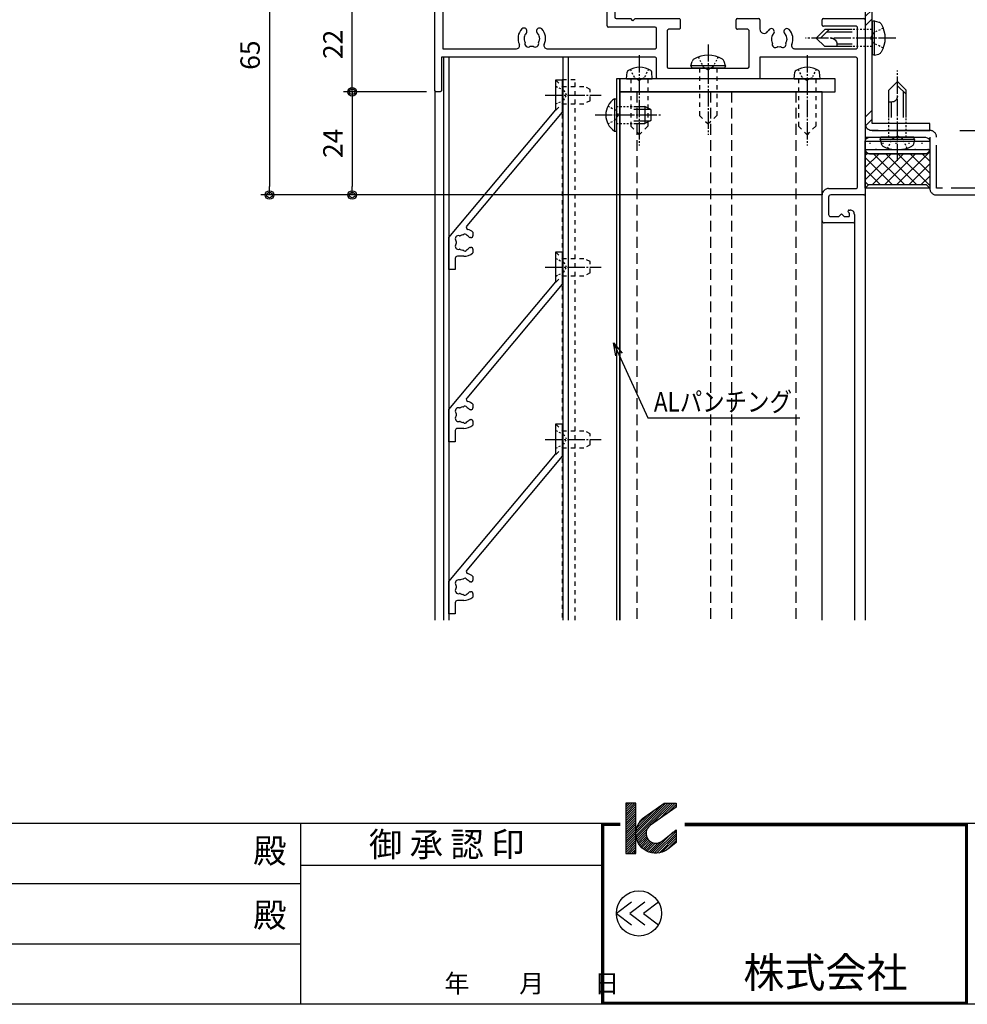
# Model space of a CAD drawing. Extents: x 0 to 791, y 0 to 562.
# Drawn here: x 395 to 616, y 0 to 229 of the extents above; entities that cross this region are included whole.
import ezdxf

# ---------------------------------------------------------------- set-up
doc = ezdxf.new("R2010")
doc.units = 0
doc.header["$MEASUREMENT"] = 0
for name, pattern in [('PHANTOM', [2.5, 1.25, -0.25, 0.25, -0.25, 0.25, -0.25]), ('YCENTER_1', [13, 10, -1, 1, -1]), ('YDOT_1', [2, 1, -1]), ('YHIDDEN', [3.75, 2.5, -1.25])]:
    doc.linetypes.add(name, pattern=pattern)
doc.layers.get('0').update_dxf_attribs({"linetype": 'CONTINUOUS'})
doc.layers.get('DEFPOINTS').update_dxf_attribs({"color": 1, "linetype": 'CONTINUOUS'})
for name, color, linetype in [('_0-0_', 7, 'CONTINUOUS'), ('_0-6_TITLE_WAKU', 7, 'CONTINUOUS'), ('_0-A_1-2', 7, 'CONTINUOUS'), ('EXTLINE', 3, 'CONTINUOUS'), ('F-1', 7, 'CONTINUOUS'), ('KATAZAI', 7, 'CONTINUOUS'), ('PARTS2', 134, 'CONTINUOUS'), ('PARTS3', 137, 'CONTINUOUS'), ('SUNPOU', 3, 'CONTINUOUS'), ('SYMBOLS2', 8, 'CONTINUOUS'), ('USERZ', 3, 'CONTINUOUS')]:
    doc.layers.add(name, color=color, linetype=linetype)
doc.layers.add('補助線', color=251, linetype='CONTINUOUS', plot=False)
doc.styles.get("Standard").update_dxf_attribs({"font": 'romans.shx', "width": 0.8, "bigfont": 'extfont.shx'})
doc.styles.add('TEXT-丸ｺﾞ', font='txt', dxfattribs={"width": 0.85})
doc.styles.add('YKK_OSSTYLE1', font='romans.shx', dxfattribs={"width": 0.9, "bigfont": 'EXTFONT.SHX'})
doc.dimstyles.new('YKK_OSADOT', dxfattribs={"dimtxt": 4.5, "dimasz": 2, "dimexe": 2, "dimexo": 2, "dimgap": 0.01, "dimtad": 0, "dimzin": 12, "dimdsep": 46, "dimtxsty": 'YKK_OSSTYLE1', "dimblk1": 'DOT1', "dimblk2": 'DOT1', "dimsah": 1, "dimcen": 0, "dimadec": 4, "dimazin": 3, "dimtfac": 1, "dimtmove": 2, "dimatfit": 3, "dimldrblk": 'DOT1', "dimfxl": 1, "dimtvp": 1, "dimtolj": 1, "dimtzin": 12, "dimarcsym": 0})
pattern_1 = [(44.99999999999997, (-375.6930042934137, -29.00967274953817), (-0.2619241368645171, 0.2619241368645168), [])]

# ---------------------------------------------------------------- blocks, each defined once
blk = doc.blocks.new('A$C4D8D1E02')
at = {"layer": '_0-0_', "color": 6, "linetype": 'Continuous'}
for p, q in [((3.000001273239718, 6.75000032973702), (1.2732397181e-06, 4.50000032973702)), ((5.700001273239764, 6.75000032973702), (2.700001273239764, 4.50000032973702)), ((8.400001273239809, 6.75000032973702), (5.400001273239809, 4.50000032973702)), ((1.2732397181e-06, 4.50000032973702), (3.000001273239718, 2.25000032973702)), ((2.700001273239764, 4.50000032973702), (5.700001273239764, 2.25000032973702)), ((5.400001273239809, 4.50000032973702), (8.400001273239809, 2.25000032973702))]:
    blk.add_line(p, q, dxfattribs=at)
at = {"layer": '_0-0_', "color": 2, "linetype": 'Continuous'}
blk.add_circle((4.500001273239718, 4.50000032973702), 4.5, dxfattribs=at)
blk = doc.blocks.new('図枠')
at = {"layer": 'USERZ'}
h = blk.add_hatch(dxfattribs=at)
h.set_pattern_fill('ANSI31', color=5, scale=0.1166666666666667, style=0)
h.set_pattern_definition(pattern_1)
h.paths.add_polyline_path([(536.2194413436895, 35.0679075630641), (538.5527746770225, 35.0679075630641), (538.5527746770225, 46.73457422973083), (536.2194413436895, 46.73457422973083)])
h = blk.add_hatch(dxfattribs=at)
h.set_pattern_fill('ANSI31', color=4, scale=0.1166666666666667, style=0)
h.set_pattern_definition(pattern_1)
edge = h.paths.add_edge_path()
edge.add_line((547.886108010356, 40.54831168806592), (547.886108010356, 37.56902396660845))
edge.add_line((547.886108010356, 37.56902396660845), (546.277994351762, 36.29901616825455))
edge.add_arc((543.170342553656, 39.71433949073006), 4.617567876633371, 123.8951640985135, 312.2995107258977, ccw=False)
edge.add_line((540.5952401481185, 43.547194914081), (545.1365702000556, 46.73457422973083))
edge.add_line((545.1365702000556, 46.73457422973083), (547.886108010356, 46.73457422973083))
edge.add_line((547.886108010356, 46.73457422973083), (547.886108010356, 45.81367791917446))
edge.add_line((547.886108010356, 45.81367791917446), (541.912837484991, 41.62127641970417))
edge.add_arc((543.1703425536562, 39.71433949072984), 2.284234543299933, 123.4023419542998, 312.2995107258465)
edge.add_line((544.7076465577178, 38.02483546649646), (547.886108010356, 40.54831168806592))
at = {"layer": '_0-6_TITLE_WAKU', "color": 7, "linetype": 'Continuous'}
for p, q in [((534.8690309246348, 41.99999999999999), (-1.137e-13, 41.99999999999999)), ((460.5899744680852, 41.99999999999999), (460.5899744680852, 0)), ((530.5864435929792, 41.99999999999999), (530.5864435929792, -3.6e-15)), ((790.5999855799995, 41.99999999999999), (549.892222261174, 41.99999999999998)), ((530.5864435929792, 32.27993938678423), (460.5899744680852, 32.27993938678424)), ((460.5899744680852, 28), (191.4893617021277, 28.00000000000001)), ((460.5899744680852, 14), (191.4893617021277, 14))]:
    blk.add_line(p, q, dxfattribs=at)
at = {"layer": 'F-1', "color": 7, "linetype": 'Continuous'}
for p, q in [((534.8690309246348, 41.99999999999999), (530.5864435929792, 41.99999999999999)), ((530.5864435929792, 41.99999999999999), (530.5864435929792, -3.6e-15)), ((530.6681265929791, 41.91833333333327), (530.6681265929791, 0.0816666666667203)), ((534.8690309246348, 41.91833333333327), (530.6681265929791, 41.91833333333327)), ((530.9948422596461, 41.59166666666663), (530.9948422596461, 0.4083170000000713)), ((534.8690309246348, 41.59166666666663), (530.9948422596461, 41.59166666666663)), ((549.892222261174, 41.99999999999999), (615.5887688412059, 41.99999999999999)), ((549.892222261174, 41.91833333333327), (615.5070858412056, 41.91833333333327)), ((549.892222261174, 41.75499999999996), (615.343785174539, 41.75499999999996)), ((549.892222261174, 41.67333333333323), (615.2621021745391, 41.67333333333323)), ((549.892222261174, 41.59166666666663), (615.1804191745388, 41.59166666666663)), ((615.1804191745388, 41.59166666666663), (615.1804191745388, 0.4083170000000713)), ((615.2621021745391, 41.67333333333323), (615.2621021745391, 0.3266503333333439)), ((615.343785174539, 41.75499999999996), (615.343785174539, 0.2449836666666201)), ((615.5070858412056, 41.91833333333327), (615.5070858412056, 0.0816666666667203)), ((615.5887688412059, 41.99999999999999), (615.5887688412059, -3.6e-15)), ((615.5070858412056, 0.0816666666667203), (530.6681265929791, 0.0816666666667203)), ((615.4254028412057, 0.1633170000000241), (530.749793259646, 0.1633170000000241)), ((615.343785174539, 0.2449836666666201), (530.8314762596459, 0.2449836666666201)), ((615.2621021745391, 0.3266503333333439), (530.9131592596458, 0.3266503333333439)), ((615.1804191745388, 0.4083170000000713), (530.9948422596461, 0.4083170000000713)), ((615.5887688412059, -3.6e-15), (530.5864435929792, -3.6e-15))]:
    blk.add_line(p, q, dxfattribs=at)
blk.add_lwpolyline([(790.5999855799995, 0), (-4.97e-14, 0), (-4.97e-14, 561.9999993963881), (790.5999855800001, 561.9999993963881)], close=True, dxfattribs=at)
for points in [[(534.8690309246348, 41.83666666666668), (530.749793259646, 41.83666666666668), (530.749793259646, 0.1633170000000241)], [(534.8690309246348, 41.75499999999996), (530.8314762596459, 41.75499999999996), (530.8314762596459, 0.2449836666666201)], [(534.8690309246348, 41.67333333333323), (530.9131592596458, 41.67333333333323), (530.9131592596458, 0.3266503333333439)], [(549.892222261174, 41.83666666666668), (615.4254028412057, 41.83666666666668), (615.4254028412057, 0.1633170000000241)]]:
    blk.add_lwpolyline(points, dxfattribs=at)
at = {"layer": 'USERZ', "color": 5}
blk.add_lwpolyline([(536.2194413436895, 35.0679075630641), (538.5527746770225, 35.0679075630641), (538.5527746770225, 46.73457422973083), (536.2194413436895, 46.73457422973083)], close=True, dxfattribs=at)
at = {"layer": 'USERZ', "color": 4}
blk.add_lwpolyline([(547.886108010356, 40.54831168806592), (547.886108010356, 37.56902396660845), (546.277994351762, 36.29901616825455, -1.076169093705728), (540.5952401481185, 43.547194914081), (545.1365702000556, 46.73457422973083), (547.886108010356, 46.73457422973083), (547.886108010356, 45.81367791917446), (541.912837484991, 41.62127641970417, 1.080820604555253), (544.7076465577178, 38.02483546649646)], format="xyb", close=True, dxfattribs=at)
at = {"layer": 'USERZ', "xscale": 1.166666666666667, "yscale": 1.166666666666667, "zscale": 1.166666666666667}
blk.add_blockref('A$C4D8D1E02', (533.999957221501, 15.86936787811667), dxfattribs=at)
at = {"layer": '_0-6_TITLE_WAKU', "color": 7}
for s, height, p in [('殿', 5.673758865248232, (449.5734765957446, 32.83687943262412)), ('御 承 認 印', 5.673758865248224, (476.5053660090574, 34.33207607946365)), ('殿', 5.673758865248224, (449.5734765957446, 17.92156813177921)), ('年\u3000\u3000月\u3000\u3000日', 4.25531914893617, (494.0191745414519, 2.726842939141349))]:
    blk.add_text(s, height=height, dxfattribs=at).set_placement(p)
at = {"layer": 'F-1', "color": 7, "lineweight": -3, "style": 'TEXT-丸ｺﾞ'}
blk.add_text('株式会社', height=7.000000000000004, dxfattribs=at).set_placement((563.51150934849, 3.885412375117163))
blk = doc.blocks.new('DOT1')
at = {"color": 0, "linetype": 'ByBlock', "lineweight": -2}
blk.add_line((0, 0), (-1, 0), dxfattribs=at)
for radius in [0.5, 0.325]:
    blk.add_circle((0, 0), radius, dxfattribs=at)
blk = doc.blocks.new('*D40')
at = {"layer": 'DEFPOINTS', "color": 0, "transparency": 16777216}
for p in [(472.6041971330116, 234.0934292378441), (491.843045106598, 234.0934292378441), (491.843045106598, 212.0894287831168)]:
    blk.add_point(p, dxfattribs=at)
at = {"layer": 'USERZ', "color": 0, "lineweight": -2, "transparency": 16777216}
for p, q in [((489.843045106598, 234.0934292378441), (470.6041971330116, 234.0934292378441)), ((472.6041971330116, 214.0894287831168), (472.6041971330116, 232.0934292378441)), ((489.843045106598, 212.0894287831168), (470.6041971330116, 212.0894287831168))]:
    blk.add_line(p, q, dxfattribs=at)
at = {"layer": 'USERZ', "color": 0, "lineweight": -2, "transparency": 16777216, "xscale": 2, "yscale": 2, "zscale": 2}
for p, rotation in [((472.6041971330116, 234.0934292378441), 90), ((472.6041971330116, 212.0894287831168), 270)]:
    blk.add_blockref('DOT1', p, dxfattribs=dict(at, rotation=rotation))
at = {"layer": 'USERZ', "color": 0, "transparency": 16777216, "insert": (468.1041971330115, 223.0914290104805), "char_height": 4.5, "attachment_point": 5, "rotation": 90, "style": 'YKK_OSSTYLE1', "bg_fill": 3, "box_fill_scale": 1.25, "bg_fill_color": 9, "bg_fill_true_color": 13158600, "bg_fill_transparency": 0}
blk.add_mtext('\\A1;22', dxfattribs=at)
blk = doc.blocks.new('*U12')
at = {"layer": 'PARTS3', "linetype": 'YDOT_1', "ltscale": 0.4}
for p, q in [((-2.579473661427983, 2.299999999999727), (-0.2629020483891509, 1.144999999999982)), ((-0.2629020483891509, 1.144999999999982), (0.3459052508633249, 0)), ((-0.2629020483891509, -1.144999999999982), (0.3459052508633249, 0)), ((-2.579473661427983, -2.300000000000182), (-0.2629020483891509, -1.144999999999982))]:
    blk.add_line(p, q, dxfattribs=at)
at = {"layer": 'PARTS3', "linetype": 'Continuous'}
for p, q in [((-0.5, 4), (-1.55278767670643, 3.719133692335276)), ((-0.5, 4), (-0.5, -4)), ((-0.5, 4), (0, 3.823673019291618)), ((0, 3.823673019291618), (0, -3.823673019291618)), ((-0.5, -4), (-1.55278767670552, -3.719133692335959)), ((-0.5, -4), (0, -3.823673019291618))]:
    blk.add_line(p, q, dxfattribs=at)
at = {"layer": 'PARTS3', "linetype": 'YCENTER_1', "ltscale": 0.4}
blk.add_line((-5.5, 0), (15.5, 0), dxfattribs=at)
at = {"layer": 'PARTS3', "linetype": 'YDOT_1'}
for p, q in [((0, 2), (11, 2)), ((11, 2), (13, 0)), ((11, -2), (13, 0)), ((0, -2), (11, -2))]:
    blk.add_line(p, q, dxfattribs=at)
at = {"layer": 'PARTS3', "linetype": 'Continuous'}
for centre, radius, start, end in [((3.5, 0), 6.5, 149.4128890613983, 210.5871109386073), ((-1.320796497602714, 2.849547530521477), 0.9, 104.9376629010411, 149.4128890613983), ((-1.320796497602259, -2.849547530522045), 0.9, 210.5871109386073, 255.0623370989858)]:
    blk.add_arc(centre, radius, start, end, dxfattribs=at)
blk = doc.blocks.new('WAKU-U')
at = {"color": 0, "linetype": 'Continuous'}
for p, q in [((-29.70400045472798, 4.547e-13), (10.70000000000255, 0)), ((-30.00400045472816, -9.69999999999959), (-30.00400045472816, -0.2999999999994998)), ((-28.20400045472798, -2.10001000000625), (-28.20400045472798, -9.700000000000045)), ((-23.300000000002, -1.800010000006296), (-27.90400045472779, -1.800010000006296)), ((-23.00000000000182, -16.41692869199574), (-23.00000000000182, -2.10001000000625)), ((11.00000000000273, -0.3000000000001819), (10.99999999999909, -8)), ((14.50000000000091, -3.75), (14.49999999999909, -3.500000000003183)), ((15.06896551724003, -3.777586206896103), (14.93103448275815, -3.922413793101896)), ((15.24999999999909, -3.699999999998909), (15.99999999999909, -3.699999999999363)), ((15.49999999999909, -2.499999999999545), (17.19999999999891, -2.499999999999545)), ((15.99999999999909, -4.899999999997362), (15.99999999999909, -3.699999999999363)), ((17.49999999999909, -2.7999999999995), (17.49999999999909, -9.499999999994088)), ((15.40000000000055, -5.499999999999545), (15.99999999999909, -4.899999999997362)), ((15.99999999999909, -6.09999999999809), (15.40000000000055, -5.499999999999545)), ((15.99999999999909, -7.999999999999545), (15.99999999999909, -6.09999999999809)), ((11.49999999999909, -8.5), (15.49999999999909, -8.499999999999545)), ((-28.50400045472816, -10), (-29.70400045472798, -9.999999999999545)), ((16.99999999999909, -9.999999999994543), (10.99999999999909, -9.999999999994998)), ((-25.15864361926469, -18.15788677346427), (-25.55256672045562, -18.22734604452489)), ((-25.04372094416067, -18.21073352120357), (-25.15864361926469, -18.15788677346427)), ((-27.31846096882055, -18.79999999906227), (-27.31846096882146, -18.79999999906204)), ((-27.31846096882055, -21.19999999739707), (-27.31846096882146, -21.1999999973973)), ((-30.00400045472816, -29.69999499999926), (-30.00400045472816, -24.79799500000422)), ((-29.70400045472798, -24.49799500000427), (-27.56465717005403, -24.49799500000449)), ((-27.50400045472816, -27.29799499999922), (-27.50400045472816, -29.69999499999926)), ((-18.80000000000109, -26.99799499999926), (-27.20400045472798, -26.99799499999926)), ((-18.50000000000091, -35.99900499999922), (-18.50000000000091, -27.29799499999922)), ((-27.80400045472834, -29.99999499999922), (-29.70400045472798, -29.99999499999922)), ((-27.44846096977471, -76.29999999894426), (-27.44846096977562, -76.29999999894403)), ((-25.28864362021886, -75.65788677334626), (-25.68256672140978, -75.72734604440689)), ((-25.17372094511484, -75.71073352108556), (-25.28864362021886, -75.65788677334626)), ((-27.44846096977471, -78.69999999727906), (-27.44846096977562, -78.69999999727929))]:
    blk.add_line(p, q, dxfattribs=at)
at = {"color": 0, "linetype": 'ByBlock'}
for p, q in [((-28.00400045472816, -48.79999499999917), (-28.00400045472816, -59.69999499999926)), ((-23.300000000002, -48.49999499999922), (-27.70400045472798, -48.49999499999922)), ((-23.00000000000182, -73.97564190289359), (-23.00000000000182, -48.79999499999917)), ((-28.30400045472834, -59.99999499999922), (-33.20400045472798, -59.99999499999922)), ((-33.20400045472798, -59.99999499999922), (-33.20400045472798, -98.20000000000073)), ((-25.17372094415896, -75.71073352125131), (-25.28864361926389, -75.65788677351156)), ((-23.00000000000091, -98.19999999999982), (-23.00000000000182, -81.02435809332997)), ((-33.20400045472798, -98.20000000000073), (-23.00000000000091, -98.19999999999982))]:
    blk.add_line(p, q, dxfattribs=at)
at = {"color": 0, "linetype": 'Continuous'}
for points in [[(9.49999999999909, -8.499999999994543), (9.500000000001819, -2.100010000005568, 0.4142135623732142), (9.200000000001637, -1.800010000005386), (-20.70000000000073, -1.800010000005386, 0.414213562373095), (-21.00000000000091, -2.100010000005341), (-21.00000000000091, -24.49799500000472), (-16.300000000002, -24.49799500000472, -0.4142135623730838), (-16.00000000000182, -24.79799500000468), (-16.00000000000091, -48.19999499999926, -0.414213562373106), (-16.30000000000109, -48.49999499999922), (-20.70000000000164, -48.49999499999922, 0.4142135623731039), (-21.00000000000182, -48.79999499999917), (-21.00000000000136, -63.49999499999922)], [(-30.00400045472816, -53.49900499999922), (-30.00400045472816, -43.29999499999917, -0.414213562373095), (-29.70400045472798, -42.99999499999922), (-27.80400045472834, -42.99999499999922, -0.414213562373095), (-27.50400045472816, -43.29999499999917), (-27.50400045472816, -45.69999499999926, 0.414213562373095), (-27.20400045472798, -45.99999499999922), (-18.800000000002, -45.99999499999922, 0.4142135623730802), (-18.50000000000182, -45.69999499999926), (-18.50000000000136, -36.99896499999977)], [(-21.00000000000136, -63.49999499999922), (-21.00000000000091, -98.5), (-13.30000000000109, -98.5, -0.414213562373095), (-13.00000000000091, -98.79999999999995), (-13.00000000000091, -99.70000000000005, -0.414213562373095), (-13.30000000000109, -100), (-34.70400045472798, -100, -0.414213562373095), (-35.00400045472816, -99.70000000000005), (-35.00400045472816, -59.99999499999922), (-42.70400045472798, -59.99999499999922, -0.414213562373095), (-43.00400045472816, -59.69999499999926), (-43.00400045472816, -58.49999499999899, -0.414213562373095), (-42.70400045472798, -58.19999499999903), (-30.30400045472834, -58.19999499999903, 0.414213562373095), (-30.00400045472816, -57.89999499999908), (-30.00400045472816, -54.49896499999932)]]:
    blk.add_lwpolyline(points, format="xyb", dxfattribs=at)
for centre, radius, start, end in [((-29.70400045472798, -0.2999999999994998), 0.3, 90, 180), ((10.70000000000255, -0.2999999999999545), 0.3, 359.999999999974, 90), ((-27.90400045472779, -2.10001000000625), 0.3, 90, 180), ((-23.300000000002, -2.10001000000625), 0.3, 0, 90), ((15.49999999999909, -3.499999999999545), 1, 90, 180.0000000002084), ((14.75, -3.749999999999545), 0.2499999999995453, 180.0000000001563, 316.3971810273979), ((15.24999999999909, -3.949999999998909), 0.25, 90, 136.3971810276009), ((17.19999999999891, -2.7999999999995), 0.3, 0, 90), ((10.99999999999909, -8.499999999994998), 1.5, 179.9999999999739, 270), ((11.49999999999909, -8), 0.5, 180, 270), ((15.49999999999909, -7.999999999999545), 0.5, 270, 0), ((-29.70400045472798, -9.69999999999959), 0.3, 180, 269.999999999974), ((-28.50400045472816, -9.700000000000045), 0.3, 269.999999999974, 0), ((16.99999999999909, -9.499999999994088), 0.5, 270, 0), ((-26.96846096882155, -18.19378221641273), 0.7, 133.7397952621589, 240.0000000000028), ((-25.24000000067008, -19.99999999995271), 3.19999999999989, 66.74202151211664, 133.7397952621589), ((-25.24000000067008, -19.99999999995407), 1.800000000004197, 99.99999999947713, 133.739795262131), ((-25.23999999991702, -20.00000000003456), 1.799999999999276, 59.14684796197014, 83.7397953157829), ((-23.70000000000164, -16.41692869199574), 0.7, 246.7420215121167, 0), ((-26.96846096882109, -18.19378221641341), 0.7, 240.0000000000318, 313.739795262131), ((-24.0112719273402, -19.13963534374079), 0.7500000000018815, 315.9527835200784, 114.0472162371318), ((-24.01127193166303, -20.86036465699408), 0.7499999999992181, 245.9527839159685, 44.04721615851164), ((-25.24000000118122, -19.99999999822967), 1.799999999998897, 349.1468479681248, 10.85315179525718), ((-26.96846096882155, -21.80621778004661), 0.7, 119.9999999999973, 226.260204737869), ((-27.56465717005403, -23.49799500000449), 1, 270, 56.39324101443246), ((-25.24000000067008, -19.99999999650663), 3.19999999999989, 226.260204737869, 236.3932410144325), ((-26.96846096882109, -21.80621778004593), 0.7, 46.26020473786899, 119.9999999999682), ((-25.24000000067008, -19.99999999650527), 1.800000000004197, 226.260204737869, 260.0000000005229), ((-25.24000000000069, -20.00000000006958), 1.800000000005206, 259.9999999993599, 300.8531519486815), ((-29.70400045472798, -24.79799500000422), 0.3, 90, 180), ((-27.20400045472798, -27.29799499999922), 0.3, 90, 180), ((-18.80000000000109, -27.29799499999922), 0.3, 0, 90), ((-29.70400045472798, -29.69999499999926), 0.3, 180, 270), ((-27.80400045472834, -29.69999499999926), 0.3, 270, 0), ((-27.09846096977572, -75.69378221629472), 0.7, 133.7397952621589, 240.0000000000028), ((-25.37000000162425, -77.4999999998347), 3.19999999999989, 64.64629308391112, 133.7397952621589), ((-27.09846096977526, -75.6937822162954), 0.7, 240.0000000000318, 313.739795262131), ((-25.37000000162425, -77.49999999983606), 1.800000000004197, 99.99999999947713, 133.739795262131), ((-27.09846096977572, -79.3062177799286), 0.7, 119.9999999999973, 226.260204737869), ((-25.37000000162425, -77.49999999638862), 3.19999999999989, 226.260204737869, 295.3537069160889), ((-27.09846096977526, -79.30621777992792), 0.7, 46.26020473786899, 119.9999999999682), ((-25.37000000162425, -77.49999999638726), 1.800000000004197, 226.260204737869, 260.0000000005229)]:
    blk.add_arc(centre, radius, start, end, dxfattribs=at)
at = {"color": 0, "linetype": 'ByBlock'}
for centre, radius, start, end in [((-27.70400045472798, -48.7999949999994), 0.3000000000001819, 90, 179.9999999999609), ((-23.300000000002, -48.7999949999994), 0.3000000000001819, 3.90827e-11, 90), ((-28.30400045472834, -59.69999499999903), 0.3000000000001819, 270, 359.9999999999609), ((-25.37000000066837, -77.49999999999977), 1.799999999999166, 59.14684807392867, 83.73979529169408), ((-24.141271930529, -76.63963534164213), 0.7500000000016527, 315.9527837960214, 114.0472162858327), ((-25.37000000064427, -77.49999999986744), 1.799999999998859, 349.1468479195493, 10.85315200050249), ((-25.37000000095486, -77.49999999995157), 1.800000000002058, 259.9999999994135, 300.8531520063756), ((-24.14127193880586, -78.36036465248822), 0.7499999999987752, 245.9527845638324, 44.04721534627182)]:
    blk.add_arc(centre, radius, start, end, dxfattribs=at)
at = {"color": 0}
for centre, start, end in [((-23.70000000000164, -73.97564190289359), 244.6462930839112, 0), ((-23.70000000000164, -81.02435809332974), 359.999999999987, 115.3537069160889)]:
    blk.add_arc(centre, 0.7, start, end, dxfattribs=at)
at = {"layer": '_0-0_', "color": 7, "linetype": 'Continuous'}
for p, q in [((-18.50000000000091, -35.99900499999922), (-18.00002000000131, -36.49899499999947)), ((-18.00002000000131, -36.49899499999947), (-18.50000000000091, -36.99896499999932)), ((-30.00400045472816, -53.49900499999922), (-29.50402045472856, -53.99899499999947)), ((-29.50402045472856, -53.99899499999947), (-30.00400045472816, -54.49896499999932))]:
    blk.add_line(p, q, dxfattribs=at)
blk = doc.blocks.new('S-HA1')
at = {"color": 0, "linetype": 'ByBlock', "lineweight": -2, "ltscale": 0.5}
for p, q in [((-44.13219161678762, 24.90000000000009), (-44.13219161678762, 26.40000000000009)), ((-44.13219161678762, 26.40000000000009), (-36.62871018761007, 26.40000000000009)), ((-36.62871018761007, 26.40000000000009), (-10.15904090420008, 4.189310266800931)), ((-37.17466553900886, 24.90000000000009), (-44.13219161678762, 24.90000000000009)), ((-7.500001083408279, 4.547e-13), (-37.17466553900886, 24.90000000000009)), ((-8.711371014383076, 5.598728066433296), (-7.846831720847604, 5.598728066438071)), ((-7.446831720845239, 5.198728066430476), (-7.446831720847513, 5.059977566030511)), ((-5.146831720853697, 5.059977566001862), (-5.146831720864611, 5.198728066402282)), ((-4.746831720864066, 5.598728066434205), (-3.882292427322682, 5.598728066433296)), ((-3.096831720852151, 3.498728066417925), (-3.096831720858972, 2.000000000002501)), ((0, 4.547e-13), (-7.500001083408279, 4.547e-13)), ((-2.596831720858972, 1.500000000000227), (0, 1.500000000000455)), ((0, 1.500000000000455), (0, 4.547e-13))]:
    blk.add_line(p, q, dxfattribs=at)
for centre, radius, start, end in [((-6.296831720840601, 3.498728066448621), 3.199999999999376, 138.9855003346319, 163.1322637641738), ((-6.296831720852879, 3.498728066432932), 1.800000000000157, 134.7928337021749, 153.739795291658), ((-7.846831720845785, 5.198728066437752), 0.4000000000003183, 359.9999999989578, 90.00000000026056), ((-7.846831720847604, 5.059977566038242), 0.4000000000000909, 314.7928337021012, 359.9999999988926), ((-4.74683172086452, 5.198728066434114), 0.4000000000000909, 89.99999999992183, 180.0000000045596), ((-4.746831720854061, 5.059977566034604), 0.3999999999996931, 180.0000000046899, 225.2071662977376), ((-6.296831720851515, 3.498728066434523), 1.799999999998821, 26.2602047083129, 45.20716629767769), ((-6.296831720852879, 3.498728066432477), 3.200000000000741, 359.9999999997394, 41.01449966572842), ((-9.837647099355763, 4.572332488360189), 0.5, 229.9999999998823, 343.1322637641737), ((-7.774043350370903, 3.75920033293437), 0.4999999999998596, 116.869897645846, 223.1301023542246), ((-8.284905586129298, 3.280640225867501), 0.1999999999999986, 6.260204708200905, 43.13010235404493), ((-6.296831720853334, 3.498728066434069), 1.799999999999077, 186.2602047083318, 208.030744005566), ((-8.090419627142182, 4.383624909241007), 0.1999999999995977, 296.8698976457587, 333.7397952916725), ((-7.157196375378589, 2.270000000000437), 0.7500000000001512, 162.2996127504339, 307.7003872495519), ((-8.06222283040097, 2.558837524760975), 0.1999999999999628, 342.2996127504196, 28.03074400559514), ((-5.436467066325349, 2.269999999999754), 0.750000000000102, 232.2996127503413, 17.70038724960729), ((-4.531440611303424, 2.558837524761202), 0.2000000000000769, 151.9692559945244, 197.7003872497041), ((-6.296831720851969, 3.498728066433841), 1.799999999999426, 331.9692559944486, 353.7397952916941), ((-4.503243814561756, 4.383624909242144), 0.2000000000011234, 206.2602047083274, 243.130102354154), ((-4.8196200913344, 3.75920033293437), 0.4999999999999649, 316.8698976458446, 63.13010235409572), ((-4.308757855576005, 3.280640225867955), 0.1999999999995465, 136.8698976458675, 173.7397952917861), ((-6.576240606894771, 1.51834157021608), 0.1999999999998222, 81.96925599452527, 127.700387249565), ((-6.296831720854243, 3.498728066434751), 1.800000000001103, 261.9692559945253, 278.0307440056056), ((-6.017422834810077, 1.518341570216535), 0.1999999999998153, 52.29961275043497, 98.03074400547472), ((-2.596831720858972, 2.000000000000227), 0.5, 179.9999999997395, 270)]:
    blk.add_arc(centre, radius, start, end, dxfattribs=at)
blk = doc.blocks.new('A$C73D11E19')
at = {"layer": 'PARTS3', "linetype": 'Continuous'}
for p, q in [((0, 3), (0, -3)), ((0, 3), (1.52050410960419, 2.835794998656183)), ((0, -3), (1.579337785843563, -2.87744997002892))]:
    blk.add_line(p, q, dxfattribs=at)
at = {"layer": 'PARTS3', "linetype": 'YCENTER_1', "ltscale": 0.4}
blk.add_line((5.5, 0), (-15.5, 0), dxfattribs=at)
at = {"layer": 'PARTS3', "linetype": 'YDOT_1'}
for p, q in [((-11, 2), (-13, 0)), ((-11, -2), (-13, 0)), ((0, 2), (-11, 2)), ((0, -2), (-11, -2))]:
    blk.add_line(p, q, dxfattribs=at)
at = {"layer": 'PARTS3', "linetype": 'YDOT_1', "ltscale": 0.4}
for p, q in [((0.2629020483891509, 1.144999999999982), (-0.3459052508633249, 0)), ((0.2629020483891509, -1.144999999999982), (-0.3459052508633249, 0)), ((2.179405501819474, 2.100533373650705), (0.2629020483891509, 1.144999999999982)), ((2.231701373930719, -2.126607133663128), (0.2629020483891509, -1.144999999999982))]:
    blk.add_line(p, q, dxfattribs=at)
at = {"layer": 'PARTS3', "linetype": 'Continuous'}
for centre, radius, start, end in [((1.481822471946543, 2.337293513294298), 0.5, 24.85349157852757, 85.56297731988877), ((-2.327723229168441, -0.0691201013742102), 5.002160093338112, 328.4604714145593, 31.53952858544072), ((1.540656148185462, -2.37894848466658), 0.5, 274.4370226801652, 322.159177942506)]:
    blk.add_arc(centre, radius, start, end, dxfattribs=at)
blk = doc.blocks.new('*D41')
at = {"layer": 'DEFPOINTS', "color": 0, "transparency": 16777216}
for p in [(491.843045106598, 212.0894287831168), (472.6041971330116, 188.0894287831167), (491.843045106598, 188.0894287831167)]:
    blk.add_point(p, dxfattribs=at)
at = {"layer": 'USERZ', "color": 0, "lineweight": -2, "transparency": 16777216}
for p, q in [((489.843045106598, 212.0894287831168), (470.6041971330116, 212.0894287831168)), ((472.6041971330116, 210.0894287831168), (472.6041971330116, 190.0894287831167)), ((489.843045106598, 188.0894287831167), (470.6041971330116, 188.0894287831167))]:
    blk.add_line(p, q, dxfattribs=at)
at = {"layer": 'USERZ', "color": 0, "lineweight": -2, "transparency": 16777216, "xscale": 2, "yscale": 2, "zscale": 2}
for p, rotation in [((472.6041971330116, 212.0894287831168), 90), ((472.6041971330116, 188.0894287831167), 270)]:
    blk.add_blockref('DOT1', p, dxfattribs=dict(at, rotation=rotation))
at = {"layer": 'USERZ', "color": 0, "transparency": 16777216, "insert": (468.1041971330115, 200.0894287831169), "char_height": 4.5, "attachment_point": 5, "rotation": 90, "style": 'YKK_OSSTYLE1', "bg_fill": 3, "box_fill_scale": 1.25, "bg_fill_color": 9, "bg_fill_true_color": 13158600, "bg_fill_transparency": 0}
blk.add_mtext('\\A1;24', dxfattribs=at)
blk = doc.blocks.new('*U11')
at = {"layer": 'PARTS3', "linetype": 'Continuous'}
for p, q in [((-0.508888888888805, 3.75), (0, 3.75)), ((-0.508888888888805, 3.75), (-0.508888888888805, -3.75)), ((0, 3.75), (0, -3.75)), ((4, 2.000000000000001), (6.599999999999909, 2)), ((4, 1.345714285714395), (7.908571428571349, 1.345714285714394)), ((6.599999999999909, 2), (6.599999999999909, -2)), ((7.999999999999773, 1.300000000000182), (6.599999999999909, 2)), ((7.999999999999773, 1.300000000000182), (7.999999999999773, -1.299999999999727)), ((4, -1.345714285714165), (7.908571428571349, -1.345714285714166)), ((4, -1.999999999999999), (6.599999999999909, -2)), ((7.999999999999773, -1.299999999999727), (6.599999999999909, -2)), ((-0.508888888888805, -3.75), (0, -3.75))]:
    blk.add_line(p, q, dxfattribs=at)
at = {"layer": 'PARTS3', "linetype": 'YCENTER_1', "ltscale": 0.4}
blk.add_line((-5, 0), (10.49999999999955, 0), dxfattribs=at)
at = {"layer": 'PARTS3', "linetype": 'YDOT_1', "ltscale": 0.4}
for p, q in [((-2.009224301296399, 2.050000000000182), (-0.153699324667059, 1.144999999999982)), ((-0.153699324667059, 1.144999999999982), (0.4551079745851894, 0)), ((-0.153699324667059, -1.144999999999982), (0.4551079745851894, 0)), ((0, 2), (4, 2.000000000000001)), ((-2.009224301296399, -2.049999999999727), (-0.153699324667059, -1.144999999999982)), ((0, -2), (4, -1.999999999999999))]:
    blk.add_line(p, q, dxfattribs=at)
at = {"layer": 'PARTS3', "linetype": 'Continuous'}
blk.add_arc((2.026875310019932, 0), 4.52687531001984, 124.0667065433465, 235.9332934566535, dxfattribs=at)
blk = doc.blocks.new('*D42')
at = {"layer": 'DEFPOINTS', "color": 0, "transparency": 16777216}
for p in [(591.8430451065981, 368.0934172273742), (625.3020663548949, 188.0894287831135), (679.907360454039, 188.0894287831135)]:
    blk.add_point(p, dxfattribs=at)
at = {"layer": 'USERZ', "color": 0, "lineweight": -2, "transparency": 16777216}
for p, q in [((593.8430451065981, 368.0934172273742), (681.9073604540391, 368.0934172273742)), ((679.9073604540391, 366.0934172273742), (679.907360454039, 190.0894287831135)), ((627.3020663548949, 188.0894287831135), (681.907360454039, 188.0894287831135))]:
    blk.add_line(p, q, dxfattribs=at)
at = {"layer": 'USERZ', "color": 0, "lineweight": -2, "transparency": 16777216, "xscale": 2, "yscale": 2, "zscale": 2}
for p, rotation in [((679.9073604540391, 368.0934172273742), 90), ((679.907360454039, 188.0894287831135), 270)]:
    blk.add_blockref('DOT1', p, dxfattribs=dict(at, rotation=rotation))
at = {"layer": 'USERZ', "color": 0, "transparency": 16777216, "insert": (675.407360454039, 278.0914230052439), "char_height": 4.5, "attachment_point": 5, "rotation": 90, "style": 'YKK_OSSTYLE1', "bg_fill": 3, "box_fill_scale": 1.25, "bg_fill_color": 9, "bg_fill_true_color": 13158600, "bg_fill_transparency": 0}
blk.add_mtext('\\A1;180', dxfattribs=at)
blk = doc.blocks.new('*D37')
at = {"layer": 'DEFPOINTS', "color": 0, "transparency": 16777216}
for p in [(611.8430451066338, 353.0934172273742), (611.8430451066338, 203.0894287831135), (657.8733558319097, 203.0894287831135)]:
    blk.add_point(p, dxfattribs=at)
at = {"layer": 'USERZ', "color": 0, "lineweight": -2, "transparency": 16777216}
for p, q in [((613.8430451066338, 353.0934172273742), (659.8733558319099, 353.0934172273742)), ((657.8733558319099, 351.0934172273742), (657.8733558319097, 205.0894287831135)), ((613.8430451066338, 203.0894287831135), (659.8733558319097, 203.0894287831135))]:
    blk.add_line(p, q, dxfattribs=at)
at = {"layer": 'USERZ', "color": 0, "lineweight": -2, "transparency": 16777216, "xscale": 2, "yscale": 2, "zscale": 2}
for p, rotation in [((657.8733558319099, 353.0934172273742), 90), ((657.8733558319097, 203.0894287831135), 270)]:
    blk.add_blockref('DOT1', p, dxfattribs=dict(at, rotation=rotation))
at = {"layer": 'USERZ', "color": 0, "transparency": 16777216, "insert": (653.3733558319097, 278.0914230052439), "char_height": 4.5, "attachment_point": 5, "rotation": 90, "style": 'YKK_OSSTYLE1', "bg_fill": 3, "box_fill_scale": 1.25, "bg_fill_color": 9, "bg_fill_true_color": 13158600, "bg_fill_transparency": 0}
blk.add_mtext('\\A1;150', dxfattribs=at)
blk = doc.blocks.new('*D38')
at = {"layer": 'DEFPOINTS', "color": 0, "transparency": 16777216}
for p in [(611.8430451066338, 203.0894287831135), (611.8430451066338, 188.0894287831135), (657.8733558319097, 188.0894287831135)]:
    blk.add_point(p, dxfattribs=at)
at = {"layer": 'USERZ', "color": 0, "lineweight": -2, "transparency": 16777216}
for p, q in [((613.8430451066338, 203.0894287831135), (659.8733558319097, 203.0894287831135)), ((657.8733558319097, 201.0894287831135), (657.8733558319097, 190.0894287831135)), ((613.8430451066338, 188.0894287831135), (659.8733558319097, 188.0894287831135))]:
    blk.add_line(p, q, dxfattribs=at)
at = {"layer": 'USERZ', "color": 0, "lineweight": -2, "transparency": 16777216, "xscale": 2, "yscale": 2, "zscale": 2}
for p, rotation in [((657.8733558319097, 203.0894287831135), 90), ((657.8733558319097, 188.0894287831135), 270)]:
    blk.add_blockref('DOT1', p, dxfattribs=dict(at, rotation=rotation))
at = {"layer": 'USERZ', "color": 0, "transparency": 16777216, "insert": (653.3733558319097, 195.5894287831136), "char_height": 4.5, "attachment_point": 5, "rotation": 90, "style": 'YKK_OSSTYLE1', "bg_fill": 3, "box_fill_scale": 1.25, "bg_fill_color": 9, "bg_fill_true_color": 13158600, "bg_fill_transparency": 0}
blk.add_mtext('\\A1;15', dxfattribs=at)
blk = doc.blocks.new('*U26')
at = {"layer": 'PARTS3', "linetype": 'YDOT_1', "ltscale": 0.4}
for p, q in [((-2.579473661427983, 2.299999999999727), (-0.2629020483891509, 1.144999999999982)), ((-0.2629020483891509, 1.144999999999982), (0.3459052508633249, 0)), ((-0.2629020483891509, -1.144999999999982), (0.3459052508633249, 0)), ((0, 2), (4.599999999999454, 2)), ((-2.579473661427983, -2.300000000000182), (-0.2629020483891509, -1.144999999999982)), ((0, -2), (4.599999999999454, -2))]:
    blk.add_line(p, q, dxfattribs=at)
at = {"layer": 'PARTS3', "linetype": 'Continuous'}
for p, q in [((-0.5, 4), (-1.552787676706433, 3.719133692335304)), ((-0.5, 4), (-0.5, -4)), ((-0.5, 4), (0, 3.823673019291618)), ((0, 3.823673019291618), (0, -3.823673019291618)), ((4.599999999999454, 2), (11, 2)), ((4.599999999999454, 1.400000000000091), (10.59999999999991, 1.400000000000091)), ((10, 2), (12, 0)), ((11, 2), (13, 0)), ((11, -2), (13, 0)), ((4.599999999999454, -1.400000000000091), (8.199999999999818, -1.400000000000091)), ((4.599999999999454, -2), (11, -2)), ((8.199999999999818, -1.400000000000091), (8.199999999999818, -2)), ((-0.5, -4), (-1.55278767670571, -3.719133692335987)), ((-0.5, -4), (0, -3.823673019291618))]:
    blk.add_line(p, q, dxfattribs=at)
at = {"layer": 'PARTS3', "linetype": 'YCENTER_1', "ltscale": 0.4}
blk.add_line((-5.5, 0), (15.5, 0), dxfattribs=at)
at = {"layer": 'PARTS3', "linetype": 'Continuous'}
for centre, radius, start, end in [((3.5, 0), 6.5, 149.4128890613964, 210.5871109386106), ((-1.320796497602743, 2.849547530521491), 0.9, 104.9376629010403, 149.4128890613963), ((9.531665623695972, -1.333333333333485), 1.333333333333333, 90, 182.865983982596), ((-1.320796497602398, -2.849547530522074), 0.9, 210.5871109386106, 255.0623370989847)]:
    blk.add_arc(centre, radius, start, end, dxfattribs=at)
blk = doc.blocks.new('*D33')
at = {"layer": 'DEFPOINTS', "color": 0, "ltscale": 8, "transparency": 16777216}
for p in [(491.8430501065982, 253.093429237844), (453.3633792481577, 188.0894287831167), (583.8430451065982, 188.0894287831167)]:
    blk.add_point(p, dxfattribs=at)
at = {"layer": 'SUNPOU', "color": 0, "lineweight": -2, "ltscale": 8, "transparency": 16777216}
for p, q in [((489.8430501065982, 253.093429237844), (451.3633792481577, 253.093429237844)), ((453.3633792481577, 251.093429237844), (453.3633792481577, 190.0894287831167)), ((581.8430451065982, 188.0894287831167), (451.3633792481577, 188.0894287831167))]:
    blk.add_line(p, q, dxfattribs=at)
at = {"layer": 'SUNPOU', "color": 0, "lineweight": -2, "ltscale": 8, "transparency": 16777216, "xscale": 2, "yscale": 2, "zscale": 2}
for p, rotation in [((453.3633792481577, 253.093429237844), 90), ((453.3633792481577, 188.0894287831167), 270)]:
    blk.add_blockref('DOT1', p, dxfattribs=dict(at, rotation=rotation))
at = {"layer": 'SUNPOU', "color": 0, "ltscale": 8, "transparency": 16777216, "insert": (448.8633792481576, 220.5914290104805), "char_height": 4.5, "attachment_point": 5, "rotation": 90, "style": 'YKK_OSSTYLE1', "bg_fill": 3, "box_fill_scale": 1.25, "bg_fill_color": 9, "bg_fill_true_color": 13158600, "bg_fill_transparency": 0}
blk.add_mtext('\\A1;65', dxfattribs=at)
blk = doc.blocks.new('*U46')
at = {"layer": 'SYMBOLS2'}
h = blk.add_hatch(dxfattribs=at)
h.set_pattern_fill('YCROSS_1', color=256, style=0, pattern_type=2)
h.set_pattern_definition([(45, (-870.2000000000005, -351.2), (-1.414213562373095, 1.414213562373095), []), (135, (-870.2000000000005, -351.2), (-1.414213562373095, -1.414213562373095), [])])
edge = h.paths.add_edge_path()
edge.add_line((-15.00000000000051, 0), (-14.25000000000051, -0.75))
edge.add_line((-14.25000000000051, -0.75), (-0.75, -0.75))
edge.add_line((-0.75, -0.75), (0, 0))
edge.add_line((0, 0), (0, -9))
edge.add_arc((-1, -9), 1, 0, 90)
edge.add_line((-1, -8), (-14.00000000000051, -8))
edge.add_arc((-14.00000000000051, -9), 1, 90, 180)
edge.add_line((-15.00000000000051, -9), (-15.00000000000051, 0))
h = blk.add_hatch(dxfattribs=at)
h.set_pattern_fill('YDOTS_1', color=256, style=0, pattern_type=2)
h.set_pattern_definition([(0, (-870.2000000000005, -343), (0, 2.83), [0.2, -2.83]), (0, (-868.7850000000003, -341.585), (0, 2.83), [0.2, -2.83])])
edge = h.paths.add_edge_path()
edge.add_arc((-14.00000000000051, -9), 1, 90, 180, ccw=False)
edge.add_line((-14.00000000000051, -8), (-1, -8))
edge.add_arc((-1, -9), 1, 0, 90, ccw=False)
edge.add_line((0, -9), (0, -10.79999999999993))
edge.add_arc((-1, -10.79999999999993), 1, 270, 360, ccw=False)
edge.add_line((-1, -11.79999999999993), (-14.00000000000051, -11.79999999999993))
edge.add_arc((-14.00000000000051, -10.79999999999993), 1, 180, 270, ccw=False)
edge.add_line((-15.00000000000051, -10.79999999999993), (-15.00000000000051, -9))
at = {"layer": 'PARTS2', "linetype": 'Continuous'}
for points in [[(-15.00000000000051, 0), (-14.25000000000051, -0.75), (-0.75, -0.75), (0, 0), (0, -9, 0.4142135623730951), (-1, -8), (-14.00000000000051, -8, 0.4142135623730951), (-15.00000000000051, -9)], [(-15.00000000000051, -9, -0.4142135623730951), (-14.00000000000051, -8), (-1, -8, -0.4142135623730951), (0, -9), (0, -10.79999999999993, -0.4142135623730951), (-1, -11.79999999999993), (-14.00000000000051, -11.79999999999993, -0.4142135623730951), (-15.00000000000051, -10.79999999999993)]]:
    blk.add_lwpolyline(points, format="xyb", close=True, dxfattribs=at)
at = {"layer": '補助線'}
for p, q in [((-15.00000000000051, 0), (0, 0)), ((0, -9), (-15.00000000000051, -9)), ((-15.00000000000051, -10.79999999999993), (0, -10.79999999999993))]:
    blk.add_line(p, q, dxfattribs=at)
blk = doc.blocks.new('*U60')
at = {"layer": 'PARTS3', "linetype": 'YDOT_1'}
for p, q in [((3e-16, 3.5), (1.5, 2)), ((3e-16, 3.5), (-1e-16, -3.5)), ((1.5, -2), (1.5, 2)), ((1.5, 2), (6.599999999999909, 2)), ((7.999999999999773, 1.300000000000181), (6.599999999999909, 2)), ((7.999999999999773, 1.300000000000181), (7.999999999999773, -1.299999999999728)), ((-1e-16, -3.5), (1.5, -2)), ((1.5, -2), (6.599999999999909, -2)), ((7.999999999999773, -1.299999999999728), (6.599999999999909, -2))]:
    blk.add_line(p, q, dxfattribs=at)
at = {"layer": 'PARTS3', "linetype": 'YCENTER_1', "ltscale": 0.4}
blk.add_line((-2.5, 1e-16), (10.49999999999977, -7e-16), dxfattribs=at)
at = {"layer": 'PARTS3', "linetype": 'YDOT_1', "ltscale": 0.4}
for p, q in [((2e-16, 2.050000000000182), (1.85552497662934, 1.144999999999982)), ((1.85552497662934, 1.144999999999982), (2.464332275881588, -2e-16)), ((-1e-16, -2.049999999999727), (1.85552497662934, -1.144999999999982)), ((1.85552497662934, -1.144999999999982), (2.464332275881588, -2e-16))]:
    blk.add_line(p, q, dxfattribs=at)

msp = doc.modelspace()

# ---------------------------------------------------------------- linework, layer by layer
at = {"layer": '_0-A_1-2', "color": 3, "linetype": 'Continuous'}
msp.add_lwpolyline([(581.8430451066034, 89.25587463950887), (581.8430451066034, 212.0894287831172), (534.8430451066034, 212.0894287831173), (534.8430451066034, 89.25587463950887)], dxfattribs=at)
at = {"layer": 'KATAZAI'}
msp.add_lwpolyline([(534.8430451066034, 215.0894287831173), (534.8430451066034, 212.0894287831173), (584.8430451066034, 212.0894287831172), (584.8430451066034, 215.0894287831172)], close=True, dxfattribs=at)
at = {"layer": 'USERZ', "linetype": 'YHIDDEN'}
for p, q in [((538.7616551065984, 212.0894287831173), (538.7616551065984, 89.25587463950882)), ((555.8659551065983, 212.0894287831173), (555.8659551065983, 89.25587463950882)), ((560.7509272577478, 212.0894287831172), (560.7509272577477, 89.25587463950887)), ((575.7430451065981, 212.0894287831172), (575.7430451065981, 89.25587463950887))]:
    msp.add_line(p, q, dxfattribs=at)
at = {"layer": 'USERZ'}
for p, q in [((591.8430451065981, 188.3894287831133), (591.8430451066149, 89.25587463950887)), ((589.3430451065985, 181.8894287831169), (589.3430451065984, 89.25587463950887))]:
    msp.add_line(p, q, dxfattribs=at)
for points in [[(522.8430451065973, 89.25587463950887), (522.8430451065977, 220.0894287831168), (493.8430451065977, 220.0894287831168), (493.8430451065977, 89.25587463950887)], [(521.6430451065972, 89.25587463950887), (521.6430451065977, 220.0894287831168), (495.0430451065978, 220.0894287831168), (495.0430451065978, 89.25587463950887)]]:
    msp.add_lwpolyline(points, dxfattribs=at)
at = {"layer": 'USERZ', "color": 9, "linetype": 'YDOT_1'}
msp.add_lwpolyline([(524.4430451065982, 89.25587463950887), (524.4430451065983, 214.874110504273), (521.4430451065983, 214.874110504273), (521.4430451065982, 89.25587463950887)], dxfattribs=at)
at = {"layer": 'USERZ', "color": 6}
msp.add_lwpolyline([(534.8430451066034, 89.25587463950887), (534.8430451066034, 215.0894287831173), (534.0430451066035, 215.0894287831173), (534.043045106604, 89.25587463950887)], dxfattribs=at)

# ---------------------------------------------------------------- block references
at = {"layer": 'PARTS3', "rotation": 270}
msp.add_blockref('*U12', (555.3440501065985, 217.5894287831182), dxfattribs=at)
at = {"layer": 'PARTS3'}
msp.add_blockref('*U11', (534.0430451066035, 206.6894287831172), dxfattribs=at)
at = {"layer": 'PARTS3', "xscale": -1, "rotation": 180}
for p in [(519.9430451066347, 171.3002295916026), (519.9430451065981, 131.3002295916026)]:
    msp.add_blockref('*U60', p, dxfattribs=at)
at = {"layer": 'USERZ'}
msp.add_blockref('図枠', (0, 0), dxfattribs=at)
at = {"layer": 'USERZ', "rotation": 89.99999999999999}
for p in [(539.3430451066025, 215.0894287831177), (578.3462351065983, 215.0894287831176)]:
    msp.add_blockref('A$C73D11E19', p, dxfattribs=at)
at = {"layer": 'USERZ', "color": 7, "rotation": 270}
for p in [(495.0430451065982, 170.7419188874854), (495.043045106598, 130.7419188874854), (495.043045106598, 90.74191888748538)]:
    msp.add_blockref('S-HA1', p, dxfattribs=at)

# ---------------------------------------------------------------- texts
at = {"layer": 'USERZ', "color": 3, "style": 'TEXT-丸ｺﾞ', "width": 0.85}
msp.add_text('ALパンチング', height=4.5, dxfattribs=at).set_placement((542.7335014300244, 137.7673968736943))

# ---------------------------------------------------------------- leaders
at = {"layer": 'USERZ', "color": 3}
msp.add_leader([(533.3734506937685, 153.7219616574694), (541.309518191541, 136.32514158911), (576.6272693877241, 136.3251415891099)], dimstyle='YKK_OSADOT', override={"dimasz": 3, "dimldrblk": 'Open30'}, dxfattribs=at)

# ---------------------------------------------------------------- next in the draw order: dimensions: what is measured, and where the dimension line sits
at = {"layer": 'USERZ'}
dim = msp.add_linear_dim(base=(472.6041971330116, 234.0934292378441), p1=(491.843045106598, 212.0894287831168), p2=(491.843045106598, 234.0934292378441), angle=270, dimstyle='YKK_OSADOT', dxfattribs=at)
dim.commit()
dim.dimension.update_dxf_attribs({"geometry": '*D40', "text_midpoint": (468.1041971330115, 223.0914290104805)})

# ---------------------------------------------------------------- next in the draw order: block references
at = {"layer": 'KATAZAI', "rotation": 270}
msp.add_blockref('WAKU-U', (591.843045106598, 199.0894287831158), dxfattribs=at)

# ---------------------------------------------------------------- next in the draw order: dimensions: what is measured, and where the dimension line sits
at = {"layer": 'USERZ'}
for base, p1, p2, picture, middle in [((679.907360454039, 188.0894287831135), (591.8430451065981, 368.0934172273742), (625.3020663548949, 188.0894287831135), '*D42', (675.407360454039, 278.0914230052439)), ((472.6041971330116, 188.0894287831167), (491.843045106598, 212.0894287831168), (491.843045106598, 188.0894287831167), '*D41', (468.1041971330115, 200.0894287831169))]:
    dim = msp.add_linear_dim(base=base, p1=p1, p2=p2, angle=270, dimstyle='YKK_OSADOT', dxfattribs=at)
    dim.commit()
    dim.dimension.update_dxf_attribs({"geometry": picture, "text_midpoint": middle})

# ---------------------------------------------------------------- next in the draw order: hatches: boundary and pattern name
at = {"layer": 'SUNPOU', "linetype": 'Continuous'}
h = msp.add_hatch(dxfattribs=at)
h.set_pattern_fill('YSTEEL_05', color=3, pattern_type=2)
h.set_pattern_definition([(45, (591.8430451066338, 204.0894287831135), (-11.66726188957803, 11.66726188957803), []), (45, (591.8430451066338, 206.2124287831135), (-11.66726188957803, 11.66726188957803), [])])
edge = h.paths.add_edge_path()
edge.add_line((606.8430449780183, 204.6894287831135), (593.4430451066339, 204.6894287831135))
edge.add_line((593.4430451066339, 204.6894287831135), (593.4430451066339, 351.4934172273742))
edge.add_line((593.4430451066339, 351.4934172273742), (606.8430451495057, 351.4934172273742))
edge.add_line((606.8430451495057, 351.4934172273742), (606.8430451066338, 353.0934172273742))
edge.add_line((606.8430451066338, 353.0934172273742), (593.4430451066339, 353.0934172273742))
edge.add_arc((593.4430451066339, 351.4934172273742), 1.60000000000008, 90, 179.999999999998)
edge.add_line((591.8430451066338, 351.4934172273742), (591.8430451066338, 204.6894287831135))
edge.add_arc((593.4430451066339, 204.6894287831136), 1.600000000000136, 180.000000000002, 270)
edge.add_line((593.4430451066339, 203.0894287831135), (606.8430451066338, 203.0894287831135))
edge.add_line((606.8430451066338, 203.0894287831135), (606.8430449780183, 204.6894287831135))

# ---------------------------------------------------------------- next in the draw order: linework, layer by layer
at = {"layer": 'SUNPOU', "color": 255, "linetype": 'Continuous'}
msp.add_lwpolyline([(606.8430449780183, 204.6894287831135), (593.4430451066339, 204.6894287831135), (593.4430451066339, 351.4934172273742), (606.8430451495057, 351.4934172273742), (606.8430451066338, 353.0934172273742), (593.4430451066339, 353.0934172273742, 0.414213562373095), (591.8430451066338, 351.4934172273742), (591.8430451066338, 204.6894287831135, 0.414213562373095), (593.4430451066339, 203.0894287831135), (606.8430451066338, 203.0894287831135)], format="xyb", close=True, dxfattribs=at)
at = {"layer": 'USERZ'}
msp.add_line((491.843045106598, 212.389428783117), (491.843045106598, 89.25587463950887), dxfattribs=at)

# ---------------------------------------------------------------- next in the draw order: block references
at = {"rotation": 180}
msp.add_blockref('*U46', (591.8430449780178, 189.6894287831136), dxfattribs=at)
at = {"layer": 'PARTS3', "xscale": -1}
msp.add_blockref('*U26', (593.4430451066339, 224.5661328627175), dxfattribs=at)
at = {"layer": 'PARTS3', "xscale": -1, "rotation": 270}
msp.add_blockref('*U26', (599.343045042326, 201.4894287831135), dxfattribs=at)

# ---------------------------------------------------------------- next in the draw order: dimensions: what is measured, and where the dimension line sits
at = {"layer": 'USERZ'}
dim = msp.add_linear_dim(base=(657.8733558319097, 203.0894287831135), p1=(611.8430451066338, 353.0934172273742), p2=(611.8430451066338, 203.0894287831135), angle=90, dimstyle='YKK_OSADOT', dxfattribs=at)
dim.commit()
dim.dimension.update_dxf_attribs({"geometry": '*D37', "text_midpoint": (653.3733558319097, 278.0914230052439)})

# ---------------------------------------------------------------- next in the draw order: dimensions: what is measured, and where the dimension line sits
at = {"layer": 'SUNPOU', "ltscale": 8}
dim = msp.add_linear_dim(base=(453.3633792481577, 188.0894287831167), p1=(491.8430501065982, 253.093429237844), p2=(583.8430451065982, 188.0894287831167), angle=90, dimstyle='YKK_OSADOT', dxfattribs=at)
dim.commit()
dim.dimension.update_dxf_attribs({"geometry": '*D33', "text_midpoint": (448.8633792481576, 220.5914290104805)})
at = {"layer": 'USERZ'}
dim = msp.add_linear_dim(base=(657.8733558319097, 188.0894287831135), p1=(611.8430451066338, 203.0894287831135), p2=(611.8430451066338, 188.0894287831135), angle=90, dimstyle='YKK_OSADOT', dxfattribs=at)
dim.commit()
dim.dimension.update_dxf_attribs({"geometry": '*D38', "text_midpoint": (653.3733558319097, 195.5894287831136)})

# ---------------------------------------------------------------- next in the draw order: linework, layer by layer
at = {"layer": 'EXTLINE', "linetype": 'PHANTOM', "ltscale": 8}
msp.add_lwpolyline([(721.8149257544299, 189.6894287831135), (608.4430449780183, 189.6894287831135), (608.4430449780183, 201.4894287831135, 0.414213562373095), (606.8430449780183, 203.0894287831135), (591.8430449780183, 203.0894287831135), (591.8430451066338, 201.4894287831135), (606.8430449780183, 201.4894287831135), (606.8430449780183, 189.6894287831135, 0.414213562373095), (608.4430449780183, 188.0894287831135), (721.8149258830454, 188.0894287831135)], format="xyb", dxfattribs=at)

# ---------------------------------------------------------------- next in the draw order: block references
at = {"layer": 'PARTS3', "xscale": -1, "rotation": 180}
msp.add_blockref('*U60', (519.9430451066347, 211.3002295916026), dxfattribs=at)

doc.saveas('drawing.dxf')
